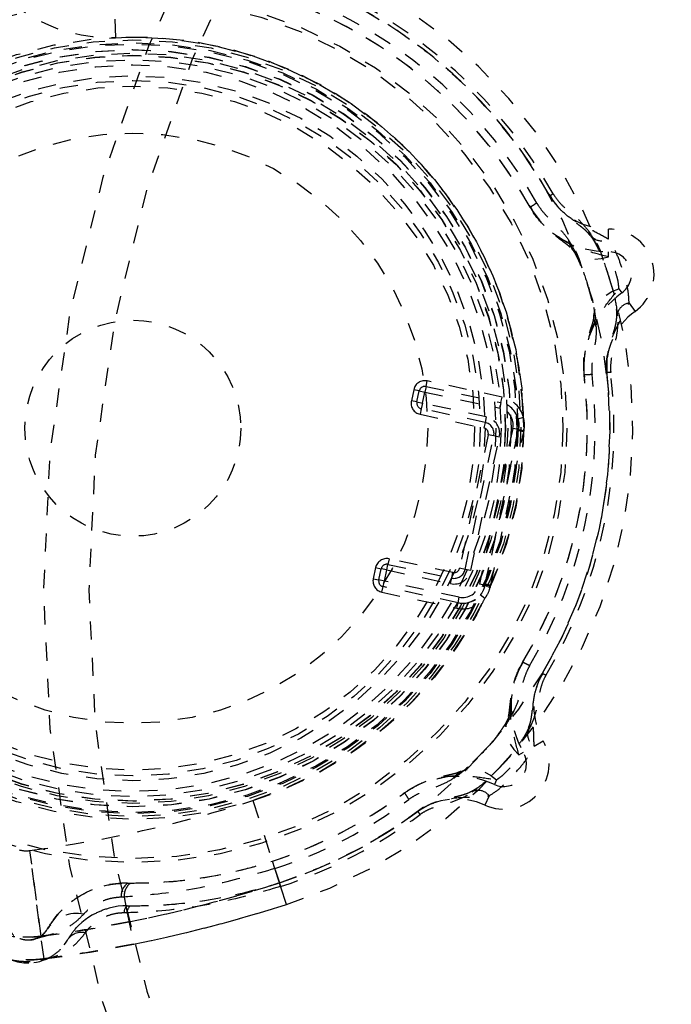
# Model space of a CAD drawing. Extents: x -41 to 292, y -313 to -47.
# Drawn here: x 102 to 106, y -103 to -97 of the extents above; entities that cross this region are included whole.
import ezdxf

# ---------------------------------------------------------------- set-up
doc = ezdxf.new("R2010")
doc.units = 0
doc.header["$LTSCALE"] = 0.4
doc.header["$MEASUREMENT"] = 0
doc.linetypes.add('HIDDEN2', pattern=[0.1875, 0.125, -0.0625])
doc.layers.add('HIDDEN', color=6, linetype='HIDDEN2')
doc.layers.add('OBJECT', color=7, linetype='CONTINUOUS')

msp = doc.modelspace()

# ---------------------------------------------------------------- linework, layer by layer
at = {"layer": 'HIDDEN'}
for p, q in [((102.7736, -97.4683), (102.7477, -96.8688)), ((102.7736, -97.4683), (102.7531, -96.9937)), ((105.1622, -98.3397), (105.1623, -98.3399)), ((105.1623, -98.3399), (105.1674, -98.3481)), ((105.0541, -98.4022), (105.0542, -98.4023)), ((105.0542, -98.4023), (105.0589, -98.4102)), ((105.4828, -98.5782), (105.4827, -98.5215)), ((105.4831, -98.6748), (105.483, -98.6465)), ((105.5397, -98.8501), (105.5562, -98.8731)), ((105.596, -98.9286), (105.629, -98.9747)), ((105.3509, -99.3217), (105.351, -99.322)), ((105.4749, -99.3092), (105.4749, -99.3095)), ((104.4117, -99.4045), (104.3986, -99.4656)), ((104.4422, -99.411), (104.4117, -99.4045)), ((104.4793, -99.387), (104.4728, -99.4176)), ((104.4793, -99.387), (104.4859, -99.3565)), ((104.4793, -99.387), (104.8911, -99.4754)), ((104.8976, -99.4448), (104.4859, -99.3565)), ((104.4291, -99.4722), (104.4422, -99.411)), ((104.4422, -99.411), (104.4728, -99.4176)), ((104.4597, -99.4787), (104.4728, -99.4176)), ((104.4728, -99.4176), (104.8845, -99.5059)), ((104.8911, -99.4754), (104.8976, -99.4448)), ((104.4291, -99.4722), (104.3986, -99.4656)), ((104.4291, -99.4722), (104.4597, -99.4787)), ((104.4531, -99.5093), (104.4466, -99.5398)), ((104.4597, -99.4787), (104.4531, -99.5093)), ((104.8037, -99.5845), (104.4531, -99.5093)), ((104.8103, -99.5539), (104.4597, -99.4787)), ((104.8911, -99.4754), (104.8845, -99.5059)), ((104.4466, -99.5398), (104.7972, -99.615)), ((104.8103, -99.5539), (104.8037, -99.5845)), ((104.9854, -99.5645), (105.0155, -99.5562)), ((104.9565, -99.6173), (104.773, -100.4728)), ((104.8037, -99.5845), (104.7972, -99.615)), ((104.8035, -100.4794), (104.9871, -99.6238)), ((104.9871, -99.6238), (104.9565, -99.6173)), ((104.9871, -99.6238), (104.9857, -99.6302)), ((104.8212, -99.6522), (104.6639, -100.3855)), ((104.6944, -100.392), (104.8517, -99.6587)), ((104.725, -100.3986), (104.8823, -99.6653)), ((104.9857, -99.6302), (104.8049, -100.473)), ((104.8517, -99.6587), (104.8212, -99.6522)), ((104.8354, -100.4795), (105.0163, -99.6368)), ((104.8823, -99.6653), (104.8517, -99.6587)), ((105.0163, -99.6368), (104.9857, -99.6302)), ((105.0163, -99.6368), (105.0176, -99.6304)), ((104.263, -100.3953), (104.2696, -100.3648)), ((104.2761, -100.3342), (104.2696, -100.3648)), ((104.2696, -100.3648), (104.6202, -100.44)), ((104.6267, -100.4095), (104.2761, -100.3342)), ((104.2019, -100.3822), (104.1888, -100.4433)), ((104.2019, -100.3822), (104.2325, -100.3888)), ((104.2193, -100.4499), (104.2325, -100.3888)), ((104.263, -100.3953), (104.2325, -100.3888)), ((104.2499, -100.4565), (104.263, -100.3953)), ((104.263, -100.3953), (104.6136, -100.4706)), ((104.6202, -100.44), (104.6267, -100.4095)), ((104.6944, -100.392), (104.6639, -100.3855)), ((104.725, -100.3986), (104.6944, -100.392)), ((104.1888, -100.4433), (104.2193, -100.4499)), ((104.2499, -100.4565), (104.2193, -100.4499)), ((104.2368, -100.5176), (104.2433, -100.487)), ((104.2433, -100.487), (104.2499, -100.4565)), ((104.6551, -100.5754), (104.2433, -100.487)), ((104.6616, -100.5448), (104.2499, -100.4565)), ((104.6136, -100.4706), (104.6202, -100.44)), ((104.8035, -100.4794), (104.773, -100.4728)), ((104.8049, -100.473), (104.8035, -100.4794)), ((104.8354, -100.4795), (104.8049, -100.473)), ((104.834, -100.4859), (104.8354, -100.4795)), ((104.2368, -100.5176), (104.6485, -100.6059)), ((104.8017, -100.5527), (104.7776, -100.5328)), ((104.6485, -100.6059), (104.6551, -100.5754)), ((104.6551, -100.5754), (104.6616, -100.5448)), ((105.0116, -100.904), (105.0071, -100.9121)), ((105.0117, -100.9039), (105.0116, -100.904)), ((105.1197, -100.9665), (105.1152, -100.9749)), ((105.1198, -100.9663), (105.1197, -100.9665)), ((105.0736, -101.3632), (105.1226, -101.3347)), ((104.9901, -101.4117), (105.0146, -101.3975)), ((104.8666, -101.5483), (104.8549, -101.5741)), ((104.3638, -101.6207), (104.3635, -101.6209)), ((103.5268, -101.6623), (103.6727, -102.1143)), ((103.5268, -101.6623), (103.7111, -102.2333)), ((104.8267, -101.6364), (104.8033, -101.688)), ((104.4366, -101.7218), (104.4363, -101.7219)), ((102.3617, -102.4086), (102.3004, -101.9376)), ((102.3778, -102.5326), (102.3004, -101.9376)), ((103.6476, -102.0364), (103.6343, -101.9954)), ((103.6727, -102.1143), (103.6476, -102.0364)), ((102.8374, -102.1161), (102.8536, -102.1162)), ((103.6794, -102.1348), (103.6727, -102.1143)), ((103.7111, -102.2333), (103.6794, -102.1348)), ((102.8179, -102.1928), (102.8016, -102.1937)), ((102.8179, -102.1928), (102.845, -102.3293)), ((102.8359, -102.2411), (102.853, -102.2412)), ((102.8351, -102.2795), (102.8181, -102.2799)), ((102.8351, -102.2795), (102.8693, -102.4519)), ((102.3617, -102.4086), (102.3251, -102.4249)), ((102.4001, -102.4035), (102.3375, -102.4205)), ((102.3946, -102.4042), (102.3944, -102.4043))]:
    msp.add_line(p, q, dxfattribs=at)
at = {"layer": 'HIDDEN', "flags": 128}
for points in [[(105.2606, -98.5778), (105.2697, -98.6087), (105.2856, -98.6355), (105.3079, -98.6573), (105.3357, -98.6736), (105.3682, -98.6837), (105.4044, -98.6873), (105.4431, -98.6843), (105.4831, -98.6748)], [(105.4159, -99.0589), (105.4052, -99.0285), (105.4025, -98.9974), (105.4077, -98.9667), (105.4208, -98.9372), (105.4413, -98.91), (105.4686, -98.8859), (105.5017, -98.8657), (105.5397, -98.8501)], [(104.9628, -101.1705), (104.9406, -101.1938), (104.9254, -101.221), (104.9176, -101.2512), (104.9174, -101.2834), (104.925, -101.3167), (104.9399, -101.3498), (104.9619, -101.3818), (104.9901, -101.4117)], [(104.6238, -101.5455), (104.6448, -101.5211), (104.6703, -101.5032), (104.6996, -101.4924), (104.7316, -101.489), (104.7654, -101.4931), (104.7999, -101.5047), (104.834, -101.5233), (104.8666, -101.5483)]]:
    msp.add_lwpolyline(points, dxfattribs=at)
at = {"layer": 'HIDDEN'}
for centre, radius in [((110.3743, -100.5064), 10.625), ((110.3743, -100.5064), 10.375), ((102.8664, -99.6163), 2.3879), ((102.8664, -99.6163), 2.3658), ((102.8664, -99.6163), 2.15), ((102.8664, -99.6163), 2.15), ((102.8664, -99.6163), 2.1342), ((102.8664, -99.6163), 2.1188), ((102.8664, -99.6163), 2.1121), ((102.8664, -99.6163), 2.0812), ((102.8664, -99.6163), 2.0802), ((102.8664, -99.6163), 2.0625), ((102.8664, -99.6163), 2.0625), ((102.8664, -99.6163), 2.05), ((102.8664, -99.6163), 2.05), ((102.8664, -99.6163), 2.0489), ((102.8664, -99.6163), 2.0259), ((102.8664, -99.6163), 1.9972), ((102.8664, -99.6163), 1.9375), ((102.8664, -99.6163), 1.9113), ((102.8664, -99.6163), 1.88), ((102.8664, -99.6163), 1.88), ((102.8664, -99.6163), 1.6224), ((102.8664, -99.6163), 0.5937), ((102.8664, -99.6163), 0.5937)]:
    msp.add_circle(centre, radius, dxfattribs=at)
for centre, radius, start, end in [((110.3743, -100.5064), 8, 45.96182, 314.03818), ((110.3743, -100.5064), 7.75, 45.20868, 314.79132), ((102.7369, -96.6191), 0.85, 135.9629, 272.4725), ((102.7369, -96.6191), 0.85, 135.9629, 272.4725), ((102.8664, -99.6163), 2.75, 287.8904, 92.4725), ((102.8664, -99.6163), 2.75, 287.8904, 92.4725), ((102.8664, -99.6163), 2.625, 89.336, 126.4448), ((102.8664, -99.6163), 2.625, 89.336, 126.4448), ((102.8664, -99.6163), 2.625, 287.8904, 92.4725), ((102.8664, -99.6163), 2.625, 287.8904, 92.4725), ((102.8664, -99.6163), 2.5, 89.336, 126.4448), ((102.8664, -99.6163), 2.6466, 29.1237, 66.6571), ((102.8664, -99.6163), 2.625, 29.0722, 66.7085), ((102.8664, -99.6163), 2.625, 29.336, 66.4448), ((102.8664, -99.6163), 2.625, 29.336, 66.4448), ((102.8664, -99.6163), 2.5431, 29.1237, 66.6571), ((102.8664, -99.6163), 2.5, 29.0253, 66.7554), ((102.8664, -99.6163), 2.5, 29.336, 66.4448), ((102.8664, -99.6163), 2.15, 287.8904, 92.4725), ((102.8664, -99.6163), 2.15, 3.0571, 92.4725), ((105.4816, -98.1465), 0.375, 209.336, 270.1596), ((105.4816, -98.1465), 0.375, 209.336, 270.1596), ((105.4816, -98.1465), 0.375, 209.336, 270.1596), ((105.4816, -98.1465), 0.5, 209.336, 270.1596), ((105.4816, -98.1465), 0.5, 209.336, 270.1596), ((105.447, -98.5085), 0.0783, 195.6431, 297.2363), ((105.4834, -98.7715), 0.25, 305.6212, 90.1596), ((105.4834, -98.7715), 0.25, 305.6212, 90.1596), ((105.4834, -98.7715), 0.25, 305.6212, 90.1596), ((105.4834, -98.7715), 0.125, 305.6212, 90.1596), ((105.4834, -98.7715), 0.125, 305.6212, 90.1596), ((105.8474, -99.2795), 0.5, 125.6212, 186.4448), ((105.8474, -99.2795), 0.5, 125.6212, 186.4448), ((105.8474, -99.2795), 0.375, 125.6212, 186.4448), ((105.8474, -99.2795), 0.375, 125.6212, 186.4448), ((105.8474, -99.2795), 0.375, 125.6212, 186.4448), ((105.6076, -99.0061), 0.0783, 98.5445, 200.1377), ((102.8664, -99.6163), 2.5, 329.0253, 6.7554), ((102.8664, -99.6163), 2.5, 329.336, 6.4448), ((102.8664, -99.6163), 2.5431, 329.1237, 6.6571), ((102.8664, -99.6163), 2.625, 329.0722, 6.7085), ((102.8664, -99.6163), 2.625, 329.336, 6.4448), ((102.8664, -99.6163), 2.625, 329.336, 6.4448), ((102.8664, -99.6163), 2.6466, 329.1237, 6.6571), ((104.4728, -99.4176), 0.0625, 77.8904, 167.8904), ((104.4728, -99.4176), 0.0312, 77.8904, 167.8904), ((104.4728, -99.4176), 0.0312, 77.8904, 167.8904), ((104.8649, -99.5976), 0.1562, 15.3704, 77.8904), ((104.4597, -99.4787), 0.0625, 167.8904, 257.8904), ((104.4597, -99.4787), 0.0312, 167.8904, 257.8904), ((104.4597, -99.4787), 0.0312, 167.8904, 257.8904), ((104.8649, -99.5976), 0.0938, 347.8904, 77.8904), ((104.8649, -99.5976), 0.125, 15.3704, 77.8904), ((104.8649, -99.5976), 0.125, 347.8904, 77.8904), ((102.8664, -99.6163), 2.15, 1.6013, 3.0571), ((104.7906, -99.6456), 0.0938, 347.8904, 77.8904), ((104.7906, -99.6456), 0.0313, 347.8904, 77.8904), ((104.7906, -99.6456), 0.0625, 347.8904, 77.8904), ((104.7906, -99.6456), 0.0625, 347.8904, 77.8904), ((108.8579, -81.6945), 18.3424, 257.81729, 257.91471), ((102.8664, -99.6163), 2.15, 336.327, 359.4537), ((104.263, -100.3953), 0.0625, 77.8904, 167.8904), ((104.263, -100.3953), 0.0312, 77.8904, 167.8904), ((104.263, -100.3953), 0.0312, 77.8904, 167.8904), ((104.6333, -100.3789), 0.0938, 257.8904, 347.8904), ((104.6333, -100.3789), 0.0625, 257.8904, 347.8904), ((104.6333, -100.3789), 0.0625, 257.8904, 347.8904), ((104.6333, -100.3789), 0.0312, 257.8904, 347.8904), ((104.2499, -100.4565), 0.0625, 167.8904, 257.8904), ((104.2499, -100.4565), 0.0313, 167.8904, 257.8904), ((104.2499, -100.4565), 0.0313, 167.8904, 257.8904), ((104.6813, -100.4531), 0.125, 257.8904, 347.8904), ((104.6813, -100.4531), 0.0937, 257.8904, 347.8904), ((100.9785, -118.4185), 18.3424, 77.86607, 77.96348), ((104.6813, -100.4531), 0.125, 257.8904, 320.4104), ((104.6813, -100.4531), 0.1563, 257.8904, 320.4104), ((102.8664, -99.6163), 2.15, 332.7237, 334.1795), ((102.8664, -99.6163), 2.15, 287.8904, 332.7237), ((105.4469, -101.1463), 0.5, 149.336, 210.1596), ((105.4469, -101.1463), 0.5, 149.336, 210.1596), ((105.4469, -101.1463), 0.375, 149.336, 210.1596), ((105.4469, -101.1463), 0.375, 149.336, 210.1596), ((105.4469, -101.1463), 0.375, 149.336, 210.1596), ((105.116, -101.2973), 0.0783, 135.6431, 237.2363), ((104.9065, -101.4603), 0.25, 245.6212, 30.1596), ((104.9065, -101.4603), 0.25, 245.6212, 30.1596), ((104.9065, -101.4603), 0.25, 245.6212, 30.1596), ((104.9065, -101.4603), 0.125, 245.6212, 30.1596), ((104.9065, -101.4603), 0.125, 245.6212, 30.1596), ((104.6485, -102.0296), 0.5, 65.6212, 126.4448), ((104.6485, -102.0296), 0.5, 65.6212, 126.4448), ((102.8664, -99.6163), 2.5, 287.8904, 306.7554), ((104.7654, -101.6852), 0.0783, 38.5445, 140.1377), ((101.413, -95.114), 6.881, 277.41, 287.89039), ((101.413, -95.114), 6.881, 277.41, 287.89039), ((102.8664, -99.6163), 2.5, 269.336, 306.4448), ((102.8664, -99.6163), 2.5431, 287.8904, 306.6571), ((104.6485, -102.0296), 0.375, 65.6212, 126.4448), ((104.6485, -102.0296), 0.375, 65.6212, 126.4448), ((104.6485, -102.0296), 0.375, 65.6212, 126.4448), ((102.8664, -99.6163), 2.625, 269.336, 306.4448), ((102.8664, -99.6163), 2.625, 269.336, 306.4448), ((102.8664, -99.6163), 2.625, 287.8904, 306.7085), ((102.8664, -99.6163), 2.6466, 287.8904, 306.6571), ((102.2811, -101.7888), 0.15, 254.9231, 277.41), ((102.2811, -101.7888), 0.15, 254.9231, 277.41), ((101.413, -95.114), 7.356, 277.41, 287.89039), ((102.8316, -102.6161), 0.5, 89.336, 150.1596), ((102.8959, -102.1901), 0.0943, 128.3305, 182.1565), ((102.9101, -102.1892), 0.0923, 127.7697, 182.2702), ((101.413, -95.114), 7.356, 281.22551, 287.89039), ((101.413, -95.114), 7.481, 277.41, 287.89039), ((102.8316, -102.6161), 0.375, 89.336, 150.1596), ((102.8316, -102.6161), 0.375, 89.336, 150.1596), ((102.8652, -102.2781), 0.0472, 128.3305, 182.1565), ((102.8812, -102.2777), 0.0461, 127.7697, 182.2702), ((101.413, -95.114), 7.481, 281.22551, 287.89039), ((102.2895, -102.3051), 0.25, 185.6212, 330.1596), ((102.2895, -102.3051), 0.25, 185.6212, 330.1596), ((102.2895, -102.3051), 0.125, 185.6212, 330.1596), ((102.5565, -102.4744), 0.1914, 78.0335, 145.9604), ((102.2811, -101.7888), 0.625, 254.9231, 277.41), ((102.4337, -102.6512), 0.25, 97.7118, 112.6161), ((102.5856, -102.483), 0.0957, 78.0335, 145.9604), ((102.2811, -101.7888), 0.75, 254.9231, 277.41), ((102.2895, -102.3051), 0.25, 248.3488, 292.6161), ((102.3831, -102.569), 0.0368, 98.1701, 129.7954), ((102.4337, -102.6512), 0.125, 97.7118, 112.6161), ((102.4337, -102.6512), 0.125, 97.7118, 112.6161)]:
    msp.add_arc(centre, radius, start, end, dxfattribs=at)
for points, knots in [([(105.0879, -98.3786), (105.0876, -98.3788), (105.0775, -98.3853), (105.0579, -98.3981), (105.0544, -98.4014), (105.0524, -98.4033)], [0, 0, 0, 0, 0.014899, 0.434428, 1, 1, 1, 1]), ([(105.0879, -98.3786), (105.0902, -98.3822), (105.1006, -98.3993), (105.1248, -98.4314), (105.1673, -98.4757), (105.2161, -98.5189), (105.2457, -98.5581), (105.2606, -98.5778)], [0, 0, 0, 0, 0.041758, 0.19578, 0.396383, 0.696881, 1, 1, 1, 1]), ([(105.1547, -98.3302), (105.1548, -98.3304), (105.1564, -98.3332), (105.158, -98.3361), (105.1595, -98.3388)], [0, 0, 0, 0, 0.055203, 1, 1, 1, 1]), ([(105.4828, -98.5782), (105.4533, -98.5618), (105.3943, -98.5291), (105.3008, -98.4848), (105.2259, -98.4257), (105.1823, -98.3752), (105.1642, -98.3462), (105.1595, -98.3388)], [0, 0, 0, 0, 0.273755, 0.546868, 0.767002, 0.940401, 1, 1, 1, 1]), ([(105.1595, -98.3388), (105.1598, -98.3392), (105.1602, -98.34), (105.1606, -98.3407), (105.1606, -98.3407), (105.1606, -98.3407)], [0, 0, 0, 0, 0.390408, 0.783928, 1, 1, 1, 1]), ([(105.1783, -98.3282), (105.1781, -98.3284), (105.173, -98.3316), (105.1633, -98.338), (105.1616, -98.3398), (105.1606, -98.3407)], [0, 0, 0, 0, 0.021435, 0.434349, 1, 1, 1, 1]), ([(105.1674, -98.3481), (105.1719, -98.3556), (105.1867, -98.3804), (105.2171, -98.4151), (105.2535, -98.4486), (105.2883, -98.4762), (105.3202, -98.4991), (105.3445, -98.518), (105.365, -98.5366), (105.3775, -98.5527), (105.3836, -98.5604)], [0, 0, 0, 0, 0.0660656, 0.2192576, 0.3518134, 0.4714475, 0.6116413, 0.7368098, 0.873787, 1, 1, 1, 1]), ([(105.1783, -98.3282), (105.1807, -98.332), (105.1918, -98.3499), (105.2188, -98.3833), (105.2668, -98.4277), (105.3216, -98.4694), (105.3549, -98.5095), (105.3716, -98.5296)], [0, 0, 0, 0, 0.03906, 0.185013, 0.382528, 0.689703, 1, 1, 1, 1]), ([(105.0458, -98.3914), (105.0459, -98.3917), (105.0471, -98.3939), (105.0484, -98.3962), (105.0496, -98.3982)], [0, 0, 0, 0, 0.09149, 1, 1, 1, 1]), ([(105.0496, -98.3982), (105.05, -98.3991), (105.051, -98.4008), (105.052, -98.4026), (105.0524, -98.4032), (105.0524, -98.4033), (105.0524, -98.4033)], [0, 0, 0, 0, 0.317448, 0.636444, 0.894522, 1, 1, 1, 1]), ([(105.4831, -98.6748), (105.4416, -98.6641), (105.3576, -98.6425), (105.2545, -98.6026), (105.1878, -98.5465), (105.1255, -98.5047), (105.0836, -98.4527), (105.0588, -98.4127), (105.0516, -98.4014), (105.0496, -98.3982)], [0, 0, 0, 0, 0.249384, 0.504115, 0.613031, 0.736555, 0.924897, 0.978913, 1, 1, 1, 1]), ([(105.0589, -98.4102), (105.0638, -98.4186), (105.0811, -98.4483), (105.1165, -98.4909), (105.1603, -98.5334), (105.1988, -98.5652), (105.2295, -98.5879), (105.252, -98.6042), (105.2626, -98.6128), (105.2737, -98.6227), (105.2809, -98.6316), (105.2853, -98.637)], [0, 0, 0, 0, 0.067868, 0.240029, 0.388505, 0.509285, 0.622588, 0.706312, 0.782413, 0.869293, 1, 1, 1, 1]), ([(105.3716, -98.5296), (105.3869, -98.5541), (105.4194, -98.6058), (105.4613, -98.7108), (105.4984, -98.8247), (105.5275, -98.9379), (105.5319, -99.0017), (105.5341, -99.033)], [0, 0, 0, 0, 0.183411, 0.3878, 0.596056, 0.801474, 1, 1, 1, 1]), ([(105.2606, -98.5778), (105.2746, -98.6017), (105.3049, -98.6532), (105.3439, -98.7525), (105.3789, -98.86), (105.4069, -98.9665), (105.413, -99.0288), (105.4159, -99.0589)], [0, 0, 0, 0, 0.1787254, 0.3851418, 0.5983411, 0.806197, 1, 1, 1, 1]), ([(105.3843, -98.5594), (105.3864, -98.5619), (105.3934, -98.5704), (105.4089, -98.5961), (105.4284, -98.6347), (105.449, -98.683), (105.4663, -98.729), (105.4758, -98.7586), (105.4791, -98.769)], [0, 0, 0, 0, 0.0763552, 0.2553238, 0.4466089, 0.6565123, 0.8789919, 1, 1, 1, 1]), ([(105.596, -98.9286), (105.595, -98.9069), (105.5931, -98.8634), (105.5731, -98.7836), (105.5469, -98.7031), (105.5169, -98.6294), (105.4939, -98.5948), (105.4828, -98.5782)], [0, 0, 0, 0, 0.203127, 0.406206, 0.609578, 0.812038, 1, 1, 1, 1]), ([(105.2857, -98.6356), (105.2857, -98.6356), (105.2858, -98.6357), (105.2929, -98.6456), (105.3041, -98.6656), (105.319, -98.6964), (105.3358, -98.737), (105.3536, -98.7856), (105.3708, -98.839), (105.385, -98.89), (105.395, -98.9338), (105.4005, -98.9663), (105.4026, -98.9893), (105.4025, -98.995), (105.4024, -98.9976)], [0, 0, 0, 0, 0.008708, 0.078178, 0.15039, 0.23656, 0.334002, 0.444146, 0.560725, 0.679051, 0.777021, 0.862809, 0.936988, 1, 1, 1, 1]), ([(105.5397, -98.8501), (105.5392, -98.8392), (105.5383, -98.8174), (105.5282, -98.7775), (105.5151, -98.7373), (105.5001, -98.7005), (105.4887, -98.6831), (105.4831, -98.6748)], [0, 0, 0, 0, 0.2031273, 0.4062056, 0.6095781, 0.8120381, 1, 1, 1, 1]), ([(105.4791, -98.769), (105.4822, -98.7783), (105.492, -98.8075), (105.5054, -98.8562), (105.5183, -98.9115), (105.5254, -98.9565), (105.5279, -98.9875), (105.5272, -98.9981), (105.527, -99.0013)], [0, 0, 0, 0, 0.10592, 0.33197, 0.550294, 0.756002, 0.924978, 1, 1, 1, 1]), ([(105.3497, -99.3279), (105.3488, -99.3146), (105.3458, -99.2676), (105.3466, -99.2151), (105.3598, -99.1735), (105.3719, -99.134), (105.3908, -99.0534), (105.4577, -98.9511), (105.5123, -98.8838), (105.5397, -98.8501)], [0, 0, 0, 0, 0.075126, 0.263525, 0.286276, 0.320222, 0.496036, 0.74732, 1, 1, 1, 1]), ([(105.4736, -99.3119), (105.4731, -99.3032), (105.471, -99.2691), (105.4728, -99.224), (105.4839, -99.1894), (105.4923, -99.1594), (105.5061, -99.1002), (105.5527, -99.0201), (105.5815, -98.9593), (105.596, -98.9286)], [0, 0, 0, 0, 0.05959, 0.232962, 0.300705, 0.316606, 0.45306, 0.723731, 1, 1, 1, 1]), ([(105.4016, -98.9968), (105.4009, -99.0046), (105.3997, -99.0182), (105.3961, -99.0336), (105.3892, -99.0556), (105.3784, -99.0883), (105.3661, -99.1308), (105.3547, -99.182), (105.348, -99.238), (105.3466, -99.2856), (105.3499, -99.3134), (105.3509, -99.3217)], [0, 0, 0, 0, 0.146833, 0.257532, 0.331054, 0.42655, 0.551602, 0.672926, 0.808599, 0.942895, 1, 1, 1, 1]), ([(105.5265, -99.0016), (105.5265, -99.0017), (105.5264, -99.0168), (105.5229, -99.0397), (105.5156, -99.0716), (105.5036, -99.1074), (105.4902, -99.1498), (105.4795, -99.1964), (105.473, -99.2374), (105.4735, -99.2634), (105.4736, -99.2723)], [0, 0, 0, 0, 0.00064, 0.199964, 0.351522, 0.494434, 0.651769, 0.78647, 0.927302, 1, 1, 1, 1]), ([(105.4159, -99.0589), (105.4154, -99.0833), (105.4143, -99.1325), (105.3999, -99.196), (105.3913, -99.2571), (105.3905, -99.2972), (105.392, -99.3172), (105.3923, -99.3215)], [0, 0, 0, 0, 0.300241, 0.603618, 0.80422, 0.958242, 1, 1, 1, 1]), ([(105.5341, -99.033), (105.5324, -99.0589), (105.5289, -99.1109), (105.5088, -99.1767), (105.4957, -99.2411), (105.4934, -99.284), (105.4948, -99.305), (105.4951, -99.3095)], [0, 0, 0, 0, 0.306885, 0.617473, 0.814987, 0.96094, 1, 1, 1, 1]), ([(105.4736, -99.2723), (105.4732, -99.2814), (105.4726, -99.2936), (105.4744, -99.3059), (105.4749, -99.3092)], [0, 0, 0, 0, 0.735939, 1, 1, 1, 1]), ([(105.3923, -99.3215), (105.3919, -99.3215), (105.3789, -99.3221), (105.3559, -99.3231), (105.3514, -99.3225), (105.349, -99.3222)], [0, 0, 0, 0, 0.014896, 0.470971, 1, 1, 1, 1]), ([(105.349, -99.3222), (105.349, -99.3223), (105.349, -99.3224), (105.3492, -99.3238), (105.3494, -99.3257), (105.3496, -99.3273), (105.3497, -99.3279)], [0, 0, 0, 0, 0.252085, 0.503349, 0.786754, 1, 1, 1, 1]), ([(105.3497, -99.3279), (105.3499, -99.3303), (105.3502, -99.3328), (105.3505, -99.3354), (105.3506, -99.3357)], [0, 0, 0, 0, 0.90851, 1, 1, 1, 1]), ([(105.4951, -99.3095), (105.4948, -99.3095), (105.4883, -99.3098), (105.4769, -99.3102), (105.4746, -99.3098), (105.4734, -99.3096)], [0, 0, 0, 0, 0.021431, 0.470792, 1, 1, 1, 1]), ([(105.4734, -99.3096), (105.4734, -99.3097), (105.4734, -99.3098), (105.4735, -99.3106), (105.4736, -99.3114), (105.4736, -99.3119)], [0, 0, 0, 0, 0.30935, 0.617195, 1, 1, 1, 1]), ([(105.4736, -99.3119), (105.474, -99.3149), (105.4744, -99.3182), (105.4747, -99.3214), (105.4748, -99.3216)], [0, 0, 0, 0, 0.9447973, 1, 1, 1, 1]), ([(104.9854, -99.5645), (104.988, -99.5784), (104.9916, -99.5983), (104.9881, -99.618), (104.9871, -99.6238)], [0, 0, 0, 0, 0.7025999, 1, 1, 1, 1]), ([(105.0176, -99.6304), (105.0188, -99.6231), (105.023, -99.5984), (105.0186, -99.5736), (105.0155, -99.5562)], [0, 0, 0, 0, 0.297275, 1, 1, 1, 1]), ([(104.8035, -100.4794), (104.7994, -100.4929), (104.7934, -100.5122), (104.7813, -100.5281), (104.7776, -100.5328)], [0, 0, 0, 0, 0.702599, 1, 1, 1, 1]), ([(104.8017, -100.5527), (104.8062, -100.5468), (104.8212, -100.5268), (104.8287, -100.5028), (104.834, -100.4859)], [0, 0, 0, 0, 0.297124, 1, 1, 1, 1]), ([(105.0071, -100.9121), (105.0023, -100.9205), (104.9852, -100.9503), (104.966, -101.0023), (104.9511, -101.0614), (104.9429, -101.1107), (104.9385, -101.1486), (104.9356, -101.1763), (104.9335, -101.1897), (104.9305, -101.2043), (104.9264, -101.215), (104.9239, -101.2215)], [0, 0, 0, 0, 0.067868, 0.240029, 0.388505, 0.509285, 0.622588, 0.706312, 0.782413, 0.869293, 1, 1, 1, 1]), ([(104.9901, -101.4117), (104.9786, -101.3704), (104.9553, -101.2868), (104.9383, -101.1776), (104.9536, -101.0918), (104.9586, -101.017), (104.9826, -100.9547), (105.0049, -100.9132), (105.0111, -100.9013), (105.0128, -100.898)], [0, 0, 0, 0, 0.249384, 0.504115, 0.613031, 0.736555, 0.924897, 0.978913, 1, 1, 1, 1]), ([(105.049, -100.9214), (105.047, -100.9251), (105.0374, -100.9427), (105.0217, -100.9797), (105.0046, -101.0386), (104.9916, -101.1025), (104.9725, -101.1478), (104.9628, -101.1705)], [0, 0, 0, 0, 0.041758, 0.19578, 0.396383, 0.696881, 1, 1, 1, 1]), ([(105.0128, -100.898), (105.0123, -100.8988), (105.0113, -100.9005), (105.0103, -100.9022), (105.0099, -100.9029), (105.0098, -100.9029), (105.0098, -100.9029)], [0, 0, 0, 0, 0.317448, 0.636444, 0.894522, 1, 1, 1, 1]), ([(105.049, -100.9214), (105.0487, -100.9212), (105.038, -100.9157), (105.0171, -100.9052), (105.0125, -100.9037), (105.0098, -100.9029)], [0, 0, 0, 0, 0.014899, 0.434428, 1, 1, 1, 1]), ([(105.0168, -100.8913), (105.0167, -100.8915), (105.0153, -100.8937), (105.014, -100.8959), (105.0128, -100.898)], [0, 0, 0, 0, 0.09149, 1, 1, 1, 1]), ([(105.1152, -100.9749), (105.1109, -100.9825), (105.0968, -101.0078), (105.082, -101.0514), (105.0711, -101.0997), (105.0646, -101.1437), (105.0608, -101.1828), (105.0566, -101.2133), (105.0507, -101.2403), (105.043, -101.2592), (105.0394, -101.2683)], [0, 0, 0, 0, 0.066066, 0.219258, 0.351813, 0.471447, 0.611641, 0.73681, 0.873787, 1, 1, 1, 1]), ([(105.1378, -100.9744), (105.1357, -100.9784), (105.1258, -100.997), (105.1104, -101.037), (105.096, -101.1009), (105.0872, -101.1691), (105.0691, -101.218), (105.06, -101.2425)], [0, 0, 0, 0, 0.03906, 0.185013, 0.382528, 0.689703, 1, 1, 1, 1]), ([(105.0736, -101.3632), (105.0728, -101.3298), (105.071, -101.2626), (105.0636, -101.159), (105.0772, -101.0644), (105.0991, -101.0014), (105.1152, -100.9712), (105.1193, -100.9635)], [0, 0, 0, 0, 0.271557, 0.546937, 0.767037, 0.94041, 1, 1, 1, 1]), ([(105.1193, -100.9635), (105.119, -100.9639), (105.1186, -100.9647), (105.1182, -100.9653), (105.1181, -100.9654), (105.1181, -100.9654)], [0, 0, 0, 0, 0.390408, 0.783928, 1, 1, 1, 1]), ([(105.1378, -100.9744), (105.1376, -100.9743), (105.1322, -100.9716), (105.1218, -100.9664), (105.1195, -100.9658), (105.1181, -100.9654)], [0, 0, 0, 0, 0.021435, 0.434349, 1, 1, 1, 1]), ([(105.1243, -100.955), (105.1242, -100.9552), (105.1226, -100.958), (105.1209, -100.9608), (105.1193, -100.9635)], [0, 0, 0, 0, 0.055203, 1, 1, 1, 1]), ([(104.9628, -101.1705), (104.9492, -101.1946), (104.9197, -101.2466), (104.8532, -101.33), (104.7776, -101.4141), (104.6993, -101.4915), (104.6484, -101.528), (104.6238, -101.5455)], [0, 0, 0, 0, 0.178725, 0.385142, 0.598341, 0.806197, 1, 1, 1, 1]), ([(104.9253, -101.2212), (104.9253, -101.2212), (104.9253, -101.2213), (104.9203, -101.2324), (104.9086, -101.2521), (104.8893, -101.2804), (104.8626, -101.3153), (104.8294, -101.3549), (104.7917, -101.3965), (104.7547, -101.4343), (104.7217, -101.4649), (104.6963, -101.4859), (104.6774, -101.4992), (104.6725, -101.502), (104.6702, -101.5032)], [0, 0, 0, 0, 0.0087076, 0.0781782, 0.1503902, 0.2365596, 0.3340022, 0.4441463, 0.5607246, 0.6790508, 0.7770208, 0.8628092, 0.9369884, 1, 1, 1, 1]), ([(105.06, -101.2425), (105.0465, -101.2681), (105.0179, -101.322), (104.948, -101.4108), (104.8679, -101.4999), (104.7844, -101.5817), (104.7314, -101.6174), (104.7053, -101.635)], [0, 0, 0, 0, 0.183411, 0.3878, 0.596056, 0.801474, 1, 1, 1, 1]), ([(105.0406, -101.2684), (105.0395, -101.2715), (105.0356, -101.2818), (105.0211, -101.3081), (104.9975, -101.3443), (104.9659, -101.3863), (104.9348, -101.4243), (104.9139, -101.4473), (104.9065, -101.4554)], [0, 0, 0, 0, 0.076355, 0.255324, 0.446609, 0.656512, 0.878992, 1, 1, 1, 1]), ([(104.8267, -101.6364), (104.845, -101.6247), (104.8817, -101.6013), (104.9409, -101.544), (104.9975, -101.481), (105.0463, -101.4183), (105.0647, -101.3811), (105.0736, -101.3632)], [0, 0, 0, 0, 0.203127, 0.406206, 0.609578, 0.812038, 1, 1, 1, 1]), ([(104.9065, -101.4554), (104.9, -101.4627), (104.8796, -101.4857), (104.8441, -101.5217), (104.8027, -101.5605), (104.7673, -101.5892), (104.7417, -101.6069), (104.7321, -101.6115), (104.7292, -101.613)], [0, 0, 0, 0, 0.10592, 0.33197, 0.550294, 0.756002, 0.924978, 1, 1, 1, 1]), ([(104.8666, -101.5483), (104.8758, -101.5425), (104.8941, -101.5308), (104.9237, -101.5021), (104.952, -101.4707), (104.9764, -101.4393), (104.9856, -101.4207), (104.9901, -101.4117)], [0, 0, 0, 0, 0.203127, 0.406206, 0.609578, 0.812038, 1, 1, 1, 1]), ([(104.6705, -101.5021), (104.6634, -101.5054), (104.651, -101.5112), (104.6359, -101.5157), (104.6133, -101.5207), (104.5796, -101.5278), (104.5366, -101.5383), (104.4866, -101.5541), (104.4348, -101.5763), (104.3928, -101.5989), (104.3704, -101.6157), (104.3638, -101.6207)], [0, 0, 0, 0, 0.146833, 0.257532, 0.331054, 0.42655, 0.551602, 0.672926, 0.808599, 0.942895, 1, 1, 1, 1]), ([(104.3577, -101.6227), (104.3689, -101.6153), (104.408, -101.5892), (104.4539, -101.5636), (104.4965, -101.5543), (104.5368, -101.545), (104.616, -101.521), (104.7381, -101.5279), (104.8237, -101.5415), (104.8666, -101.5483)], [0, 0, 0, 0, 0.075126, 0.263525, 0.286276, 0.320222, 0.496036, 0.74732, 1, 1, 1, 1]), ([(104.6238, -101.5455), (104.6024, -101.5573), (104.5593, -101.581), (104.4971, -101.6003), (104.4399, -101.6233), (104.4047, -101.6427), (104.3882, -101.654), (104.3847, -101.6564)], [0, 0, 0, 0, 0.300241, 0.603618, 0.80422, 0.958242, 1, 1, 1, 1]), ([(104.3577, -101.6227), (104.3558, -101.6241), (104.3538, -101.6257), (104.3517, -101.6272), (104.3515, -101.6273)], [0, 0, 0, 0, 0.90851, 1, 1, 1, 1]), ([(104.3624, -101.6193), (104.3623, -101.6193), (104.3622, -101.6194), (104.361, -101.6202), (104.3595, -101.6214), (104.3583, -101.6223), (104.3577, -101.6227)], [0, 0, 0, 0, 0.252085, 0.503349, 0.786754, 1, 1, 1, 1]), ([(104.3847, -101.6564), (104.3844, -101.6561), (104.3774, -101.6451), (104.365, -101.6258), (104.3633, -101.6215), (104.3624, -101.6193)], [0, 0, 0, 0, 0.014896, 0.470971, 1, 1, 1, 1]), ([(104.7287, -101.6127), (104.7287, -101.6127), (104.7155, -101.6202), (104.6939, -101.6286), (104.6626, -101.6382), (104.6257, -101.6457), (104.5823, -101.6554), (104.5365, -101.6694), (104.4978, -101.6842), (104.4755, -101.6977), (104.4679, -101.7023)], [0, 0, 0, 0, 0.00064, 0.199964, 0.351522, 0.494434, 0.651769, 0.78647, 0.927302, 1, 1, 1, 1]), ([(104.4336, -101.7221), (104.4409, -101.7172), (104.4694, -101.6983), (104.5093, -101.6774), (104.5448, -101.6697), (104.575, -101.662), (104.6335, -101.6441), (104.7258, -101.6456), (104.793, -101.6394), (104.8267, -101.6364)], [0, 0, 0, 0, 0.059599, 0.232998, 0.300753, 0.316656, 0.453132, 0.726245, 1, 1, 1, 1]), ([(104.7053, -101.635), (104.6821, -101.6464), (104.6353, -101.6694), (104.5683, -101.6849), (104.5059, -101.7058), (104.4676, -101.7252), (104.4501, -101.7369), (104.4464, -101.7394)], [0, 0, 0, 0, 0.306885, 0.617473, 0.814987, 0.96094, 1, 1, 1, 1]), ([(104.4336, -101.7221), (104.4311, -101.7239), (104.4285, -101.7258), (104.4259, -101.7278), (104.4257, -101.7279)], [0, 0, 0, 0, 0.944797, 1, 1, 1, 1]), ([(104.4354, -101.7207), (104.4354, -101.7207), (104.4353, -101.7208), (104.4347, -101.7213), (104.434, -101.7218), (104.4336, -101.7221)], [0, 0, 0, 0, 0.30935, 0.617195, 1, 1, 1, 1]), ([(104.4464, -101.7394), (104.4463, -101.7391), (104.4427, -101.7337), (104.4366, -101.724), (104.4359, -101.7219), (104.4354, -101.7207)], [0, 0, 0, 0, 0.0214309, 0.4707915, 1, 1, 1, 1]), ([(104.4679, -101.7023), (104.4598, -101.7064), (104.4489, -101.712), (104.4391, -101.7197), (104.4366, -101.7218)], [0, 0, 0, 0, 0.735939, 1, 1, 1, 1]), ([(102.8536, -102.1162), (102.9058, -102.1155), (103.0611, -102.1134), (103.2704, -102.087), (103.4788, -102.0424), (103.5825, -102.0111), (103.6343, -101.9954)], [0, 0, 0, 0, 0.199673, 0.594753, 0.797393, 1, 1, 1, 1]), ([(103.6476, -102.0364), (103.5392, -102.0679), (103.3208, -102.1313), (103.0417, -102.1758), (102.8733, -102.1886), (102.8179, -102.1928)], [0, 0, 0, 0, 0.398238, 0.802337, 1, 1, 1, 1]), ([(102.3979, -102.3673), (102.4149, -102.3409), (102.4539, -102.2806), (102.5396, -102.2043), (102.6454, -102.1476), (102.7453, -102.1194), (102.8108, -102.117), (102.8374, -102.1161)], [0, 0, 0, 0, 0.193778, 0.442214, 0.642766, 0.854673, 1, 1, 1, 1]), ([(103.6794, -102.1348), (103.5693, -102.1663), (103.347, -102.2299), (103.0628, -102.2693), (102.8915, -102.277), (102.8351, -102.2795)], [0, 0, 0, 0, 0.396801, 0.801563, 1, 1, 1, 1]), ([(102.853, -102.2412), (102.9078, -102.2405), (103.0711, -102.2383), (103.2908, -102.2105), (103.5096, -102.1636), (103.6184, -102.1308), (103.6727, -102.1143)], [0, 0, 0, 0, 0.199473, 0.594807, 0.797419, 1, 1, 1, 1]), ([(102.8016, -102.1937), (102.7895, -102.1946), (102.7597, -102.197), (102.7138, -102.2087), (102.6646, -102.23), (102.6236, -102.2577), (102.6046, -102.2781), (102.5962, -102.2872)], [0, 0, 0, 0, 0.145039, 0.356018, 0.554628, 0.8017, 1, 1, 1, 1]), ([(102.5063, -102.4295), (102.519, -102.4098), (102.5473, -102.3658), (102.6116, -102.3078), (102.6915, -102.2649), (102.7669, -102.2435), (102.816, -102.2418), (102.8359, -102.2411)], [0, 0, 0, 0, 0.202989, 0.454045, 0.651722, 0.858313, 1, 1, 1, 1]), ([(102.5962, -102.2872), (102.5786, -102.3049), (102.543, -102.3408), (102.4798, -102.3769), (102.4236, -102.3983), (102.406, -102.4022), (102.4001, -102.4035)], [0, 0, 0, 0, 0.264862, 0.536116, 0.84519, 1, 1, 1, 1]), ([(102.845, -102.3293), (102.7925, -102.3394), (102.6869, -102.3597), (102.5591, -102.3805), (102.4628, -102.3949), (102.4211, -102.4006), (102.4001, -102.4035)], [0, 0, 0, 0, 0.349061, 0.701141, 0.849498, 1, 1, 1, 1]), ([(102.8181, -102.2799), (102.8053, -102.2806), (102.7741, -102.2824), (102.7256, -102.2955), (102.6739, -102.3207), (102.6321, -102.3543), (102.6138, -102.3784), (102.6055, -102.3894)], [0, 0, 0, 0, 0.138719, 0.340777, 0.535423, 0.788054, 1, 1, 1, 1]), ([(102.3375, -102.4205), (102.3384, -102.4201), (102.341, -102.419), (102.3652, -102.4082), (102.3854, -102.3829), (102.3979, -102.3673)], [0, 0, 0, 0, 0.171729, 0.487191, 1, 1, 1, 1]), ([(102.3617, -102.4086), (102.3515, -102.4098), (102.3389, -102.4113), (102.3123, -102.4132), (102.2936, -102.4139), (102.2672, -102.4138), (102.2496, -102.4131), (102.2265, -102.4115), (102.2071, -102.4095), (102.1984, -102.4083), (102.1944, -102.4078)], [0, 0, 0, 0, 0.185885, 0.229722, 0.421457, 0.463078, 0.631581, 0.694121, 0.861098, 1, 1, 1, 1]), ([(102.325, -102.4249), (102.3208, -102.426), (102.3079, -102.4294), (102.2804, -102.4313), (102.2573, -102.4267), (102.2441, -102.4216), (102.244, -102.4215)], [0, 0, 0, 0, 0.159088, 0.4859, 0.995598, 1, 1, 1, 1]), ([(102.3358, -102.4212), (102.3358, -102.4212), (102.3358, -102.4212), (102.3358, -102.4212), (102.3358, -102.4212), (102.3358, -102.4212), (102.3357, -102.4212), (102.3357, -102.4212), (102.3356, -102.4212), (102.3344, -102.4217), (102.3311, -102.423), (102.3276, -102.4242), (102.3252, -102.4249), (102.325, -102.4249)], [0, 0, 0, 0, 0.00004, 0.000121, 0.000385, 0.000911, 0.001965, 0.004072, 0.008286, 0.025145, 0.351323, 0.952896, 1, 1, 1, 1]), ([(102.4001, -102.4035), (102.3996, -102.4036), (102.3985, -102.4037), (102.3899, -102.4049), (102.3777, -102.4065), (102.3671, -102.4079), (102.3617, -102.4086)], [0, 0, 0, 0, 0.247399, 0.500781, 0.744927, 1, 1, 1, 1]), ([(102.3856, -102.5359), (102.3875, -102.5351), (102.3929, -102.533), (102.4288, -102.5146), (102.4709, -102.4812), (102.4945, -102.4468), (102.5063, -102.4295)], [0, 0, 0, 0, 0.1644039, 0.4745024, 0.7354576, 1, 1, 1, 1]), ([(102.3903, -102.405), (102.3918, -102.4048), (102.3939, -102.4044), (102.395, -102.4042), (102.3947, -102.4042), (102.3946, -102.4042)], [0, 0, 0, 0, 0.550937, 0.844317, 1, 1, 1, 1]), ([(102.6055, -102.3894), (102.5882, -102.4108), (102.5532, -102.4541), (102.4902, -102.4975), (102.4343, -102.5225), (102.4213, -102.5261), (102.4169, -102.5274)], [0, 0, 0, 0, 0.2664008, 0.5397022, 0.8454838, 1, 1, 1, 1]), ([(102.8693, -102.4519), (102.8159, -102.4622), (102.7086, -102.4828), (102.5786, -102.5039), (102.4807, -102.5186), (102.4383, -102.5244), (102.4169, -102.5274)], [0, 0, 0, 0, 0.349265, 0.701457, 0.849687, 1, 1, 1, 1]), ([(102.3778, -102.5326), (102.3622, -102.5343), (102.3301, -102.538), (102.2745, -102.5395), (102.2271, -102.5373), (102.1931, -102.5338), (102.1819, -102.5322), (102.1771, -102.5316)], [0, 0, 0, 0, 0.231313, 0.47417, 0.710385, 0.872833, 1, 1, 1, 1]), ([(102.2029, -102.5388), (102.2068, -102.5396), (102.2165, -102.5414), (102.243, -102.5452), (102.2791, -102.5475), (102.3211, -102.5463), (102.3472, -102.5425), (102.3595, -102.5407)], [0, 0, 0, 0, 0.104007, 0.257863, 0.504556, 0.764839, 1, 1, 1, 1]), ([(102.3595, -102.5407), (102.3601, -102.5406), (102.3652, -102.5397), (102.374, -102.5381), (102.3822, -102.5365), (102.3853, -102.5359), (102.3855, -102.5359), (102.3856, -102.5359)], [0, 0, 0, 0, 0.047068, 0.391264, 0.706307, 0.908415, 1, 1, 1, 1]), ([(102.4169, -102.5274), (102.4159, -102.5275), (102.414, -102.5278), (102.4, -102.5296), (102.3866, -102.5314), (102.3787, -102.5324), (102.3778, -102.5326)], [0, 0, 0, 0, 0.321685, 0.640787, 0.958354, 1, 1, 1, 1])]:
    msp.add_open_spline(points, degree=3, knots=knots, dxfattribs=at)
at = {"layer": 'OBJECT'}
msp.add_circle((110.3743, -100.5064), 11.5, dxfattribs=at)

doc.saveas('drawing.dxf')
